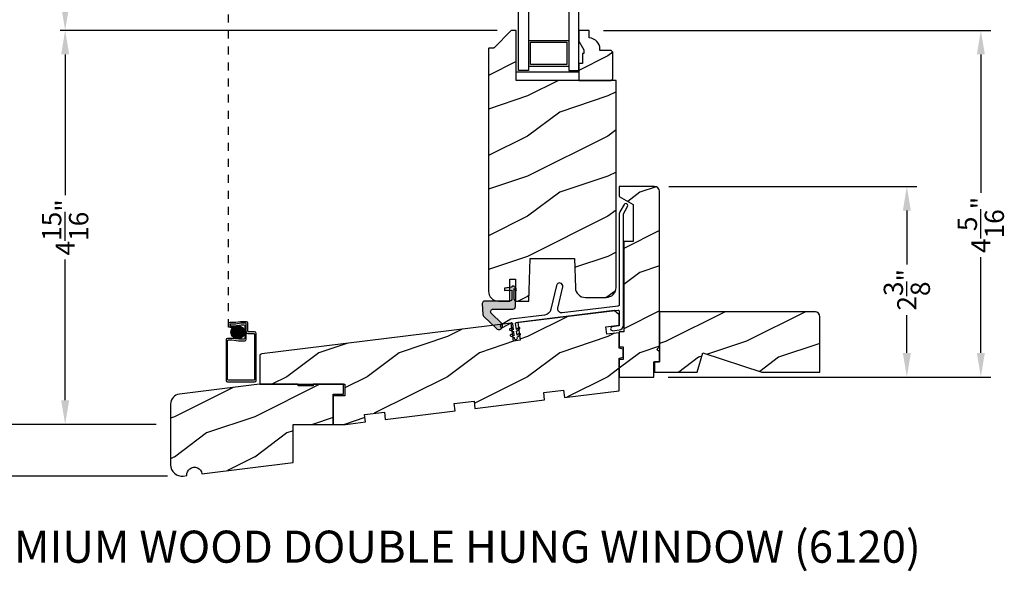
# Model space of a CAD drawing. Extents: x 0 to 68, y 0 to 44.
# Drawn here: x 40.7 to 53, y 17.9 to 24.8 of the extents above; entities that cross this region are included whole.
import ezdxf

# ---------------------------------------------------------------- set-up
doc = ezdxf.new("R2010")
doc.units = 0
doc.header["$LTSCALE"] = 2
doc.header["$MEASUREMENT"] = 0
doc.header["$PDMODE"] = 3
doc.linetypes.add('HIDDEN', pattern=[0.07500000000000001, 0.05, -0.025])
doc.layers.get('0').update_dxf_attribs({"linetype": 'CONTINUOUS'})
doc.layers.get('DEFPOINTS').update_dxf_attribs({"color": 3, "linetype": 'CONTINUOUS'})
doc.layers.add('Dim', color=7, linetype='CONTINUOUS')
doc.styles.add('Arial', font='arial.ttf')
doc.styles.get("Standard").update_dxf_attribs({"font": 'arial.ttf'})
doc.dimstyles.get("Standard").update_dxf_attribs({"dimtxt": 0.24, "dimasz": 0.3, "dimexe": 0.0625, "dimexo": 0.18, "dimgap": 0.09, "dimtad": 0, "dimdec": 4, "dimzin": 0, "dimdsep": 46, "dimlunit": 4, "dimtxsty": 'Standard', "dimcen": 0, "dimadec": 5, "dimazin": 0, "dimtfac": 1, "dimtdec": 4, "dimtofl": 0, "dimtmove": 0, "dimatfit": 3, "dimfxl": 1, "dimtolj": 1, "dimtzin": 0, "dimarcsym": 0})
pattern_1 = [(216.8699, (-1.530027939864482, -470.3867791580561), (2.999999917824452, 2.000000123263316), [0.5, -4.5]), (206.5651, (-0.9300279398644591, -470.686779158056), (-0.9999991579409078, -1.00000130939638), [1.118034, -1.118034]), (198.4349, (-0.9300279398644591, -471.186779158056), (-2.000000434592961, -0.9999984032227076), [0.632456, -2.529822])]

# ---------------------------------------------------------------- blocks, each defined once
blk = doc.blocks.new('*D408')
at = {"layer": 'DEFPOINTS', "color": 0, "transparency": 16777216}
for p in [(47.83777705450977, 24.63192890071254), (48.64427688440981, 20.31162936921266), (52.71940883199078, 20.31162936921266)]:
    blk.add_point(p, dxfattribs=at)
at = {"layer": 'Dim', "color": 0, "lineweight": -2, "transparency": 16777216}
for p, q in [((48.01777705450978, 24.63192890071254), (52.84440883199078, 24.63192890071254)), ((48.82427688440981, 20.31162936921266), (52.84440883199078, 20.31162936921266))]:
    blk.add_line(p, q, dxfattribs=at)
at = {"layer": 'Dim', "color": 0, "transparency": 16777216}
for p, q in [((52.71940883199078, 24.33192890071254), (52.71940883199078, 22.6088654643029)), ((52.71940883199078, 20.61162936921266), (52.71940883199078, 21.80627337699049))]:
    blk.add_line(p, q, dxfattribs=at)
for points in [[(52.66940883199079, 24.33192890071254), (52.76940883199078, 24.33192890071254), (52.71940883199078, 24.63192890071254)], [(52.66940883199079, 20.61162936921266), (52.76940883199078, 20.61162936921266), (52.71940883199078, 20.31162936921266)]]:
    blk.add_solid(points, dxfattribs=at)
at = {"layer": 'Dim', "color": 0, "transparency": 16777216, "insert": (52.71940883199078, 22.20756942064668), "char_height": 0.24, "attachment_point": 5, "rotation": 90}
blk.add_mtext('\\A1;4{\\H1x;\\S5/16;}"', dxfattribs=at)
blk = doc.blocks.new('*D409')
at = {"layer": 'DEFPOINTS', "color": 0, "transparency": 16777216}
for p in [(48.65177703770979, 22.68662923961262), (48.64427688440981, 20.31162936921266), (51.79721014517745, 20.31162936921266)]:
    blk.add_point(p, dxfattribs=at)
at = {"layer": 'Dim', "color": 0, "lineweight": -2, "transparency": 16777216}
for p, q in [((48.83177703770979, 22.68662923961262), (51.92221014517745, 22.68662923961262)), ((48.82427688440981, 20.31162936921266), (51.92221014517745, 20.31162936921266))]:
    blk.add_line(p, q, dxfattribs=at)
at = {"layer": 'Dim', "color": 0, "transparency": 16777216}
for p, q in [((51.79721014517745, 22.38662923961262), (51.79721014517745, 21.71538381611424)), ((51.79721014517745, 20.61162936921266), (51.79721014517745, 21.08125011897918))]:
    blk.add_line(p, q, dxfattribs=at)
for points in [[(51.74721014517745, 22.38662923961262), (51.84721014517745, 22.38662923961262), (51.79721014517745, 22.68662923961262)], [(51.74721014517745, 20.61162936921266), (51.84721014517745, 20.61162936921266), (51.79721014517745, 20.31162936921266)]]:
    blk.add_solid(points, dxfattribs=at)
at = {"layer": 'Dim', "color": 0, "transparency": 16777216, "insert": (51.79721014517744, 21.39831696754669), "char_height": 0.24, "attachment_point": 5, "rotation": 90}
blk.add_mtext('\\A1;2{\\H1x;\\S3/8;}"', dxfattribs=at)
blk = doc.blocks.new('*D467')
at = {"layer": 'DEFPOINTS', "color": 0, "transparency": 16777216}
for p in [(41.30863958518103, 24.63217177784465), (46.87377693738584, 24.63217177784465), (42.62227691762259, 19.72158679871263)]:
    blk.add_point(p, dxfattribs=at)
at = {"layer": 'Dim', "color": 0, "lineweight": -2, "transparency": 16777216}
for p, q in [((46.69377693738584, 24.63217177784465), (41.24613958518103, 24.63217177784465)), ((41.30863958518103, 24.33217177784465), (41.30863958518103, 22.5791575966006)), ((41.30863958518103, 20.02158679871263), (41.30863958518103, 21.77460097995667)), ((42.44227691762259, 19.72158679871263), (41.24613958518103, 19.72158679871263))]:
    blk.add_line(p, q, dxfattribs=at)
at = {"layer": 'Dim', "color": 0, "transparency": 16777216}
for points in [[(41.25863958518103, 24.33217177784465), (41.35863958518102, 24.33217177784465), (41.30863958518103, 24.63217177784465)], [(41.25863958518103, 20.02158679871263), (41.35863958518102, 20.02158679871263), (41.30863958518103, 19.72158679871263)]]:
    blk.add_solid(points, dxfattribs=at)
at = {"layer": 'Dim', "color": 0, "transparency": 16777216, "insert": (41.30863958518103, 22.17687928827862), "char_height": 0.24, "attachment_point": 5, "rotation": 90}
blk.add_mtext('\\A1;4{\\H1x;\\S15/16;}"', dxfattribs=at)
blk = doc.blocks.new('*D468')
at = {"layer": 'DEFPOINTS', "color": 0, "transparency": 16777216}
for p in [(41.30863958518103, 27.63853516498695), (44.43977690180979, 27.63853516498695), (46.87377693738584, 24.63217177793338)]:
    blk.add_point(p, dxfattribs=at)
at = {"layer": 'Dim', "color": 0, "lineweight": -2, "transparency": 16777216}
for p, q in [((44.25977690180979, 27.63853516498695), (41.24613958518103, 27.63853516498695)), ((41.30863958518103, 27.33853516498695), (41.30863958518103, 27.0474271413101)), ((41.30863958518103, 24.93217177793338), (41.30863958518103, 25.22327980161023)), ((46.69377693738584, 24.63217177793338), (41.24613958518103, 24.63217177793338))]:
    blk.add_line(p, q, dxfattribs=at)
at = {"layer": 'Dim', "color": 0, "transparency": 16777216}
for points in [[(41.25863958518103, 27.33853516498695), (41.35863958518102, 27.33853516498695), (41.30863958518103, 27.63853516498695)], [(41.25863958518103, 24.93217177793338), (41.35863958518102, 24.93217177793338), (41.30863958518103, 24.63217177793338)]]:
    blk.add_solid(points, dxfattribs=at)
at = {"layer": 'Dim', "color": 0, "transparency": 16777216, "insert": (41.30863958518103, 26.13535347146014), "char_height": 0.24, "attachment_point": 5, "rotation": 90}
blk.add_mtext('\\A1;DAYLIGHT\\POPENING', dxfattribs=at)
blk = doc.blocks.new('*D421')
at = {"layer": 'DEFPOINTS', "color": 0, "transparency": 16777216}
for p in [(40.18363958518134, 35.96447585646133), (42.01592499315511, 35.96447585646133), (42.62227691762259, 19.72158679871269)]:
    blk.add_point(p, dxfattribs=at)
at = {"layer": 'Dim', "color": 0, "lineweight": -2, "transparency": 16777216}
for p, q in [((41.83592499315511, 35.96447585646133), (40.12113958518134, 35.96447585646133)), ((40.18363958518134, 35.66447585646134), (40.18363958518134, 29.2039496400996)), ((40.18363958518134, 20.02158679871269), (40.18363958518134, 26.78569588839428)), ((42.44227691762259, 19.72158679871269), (40.12113958518134, 19.72158679871269))]:
    blk.add_line(p, q, dxfattribs=at)
at = {"layer": 'Dim', "color": 0, "transparency": 16777216}
for points in [[(40.13363958518134, 35.66447585646134), (40.23363958518134, 35.66447585646134), (40.18363958518134, 35.96447585646133)], [(40.13363958518134, 20.02158679871269), (40.23363958518134, 20.02158679871269), (40.18363958518134, 19.72158679871269)]]:
    blk.add_solid(points, dxfattribs=at)
at = {"layer": 'Dim', "color": 0, "transparency": 16777216, "insert": (40.18363958518134, 27.99482276424692), "char_height": 0.24, "attachment_point": 5, "rotation": 90}
blk.add_mtext('\\A1;JAMB HEIGHT', dxfattribs=at)
blk = doc.blocks.new('*D422')
at = {"layer": 'DEFPOINTS', "color": 0, "transparency": 16777216}
for p in [(42.01592499315511, 36.46447585646133), (39.05863958518134, 19.72158679871263), (42.62227691762259, 19.72158679871263)]:
    blk.add_point(p, dxfattribs=at)
at = {"layer": 'Dim', "color": 0, "lineweight": -2, "transparency": 16777216}
for p, q in [((41.83592499315511, 36.46447585646133), (38.99613958518134, 36.46447585646133)), ((39.05863958518134, 36.16447585646134), (39.05863958518134, 30.69117438278169)), ((39.05863958518134, 20.02158679871263), (39.05863958518134, 26.29709525590583)), ((42.44227691762259, 19.72158679871263), (38.99613958518134, 19.72158679871263))]:
    blk.add_line(p, q, dxfattribs=at)
at = {"layer": 'Dim', "color": 0, "transparency": 16777216}
for points in [[(39.00863958518134, 36.16447585646134), (39.10863958518134, 36.16447585646134), (39.05863958518134, 36.46447585646133)], [(39.00863958518134, 20.02158679871263), (39.10863958518134, 20.02158679871263), (39.05863958518134, 19.72158679871263)]]:
    blk.add_solid(points, dxfattribs=at)
at = {"layer": 'Dim', "color": 0, "transparency": 16777216, "insert": (39.05863958518134, 28.49413481934374), "char_height": 0.24, "attachment_point": 5, "rotation": 90}
blk.add_mtext('\\A1;ROUGH OPENING HEIGHT', dxfattribs=at)
blk = doc.blocks.new('*D424')
at = {"layer": 'DEFPOINTS', "color": 0, "transparency": 16777216}
for p in [(37.93363958518134, 37.27647616686131), (42.79577694785665, 37.27647616686131), (42.76382666006172, 19.07620201341951)]:
    blk.add_point(p, dxfattribs=at)
at = {"layer": 'Dim', "color": 0, "lineweight": -2, "transparency": 16777216}
for p, q in [((42.61577694785665, 37.27647616686131), (37.87113958518134, 37.27647616686131)), ((37.93363958518134, 36.97647616686132), (37.93363958518134, 29.13928388293725)), ((37.93363958518134, 19.37620201341951), (37.93363958518134, 26.85036164555662)), ((42.58382666006172, 19.07620201341951), (37.87113958518134, 19.07620201341951))]:
    blk.add_line(p, q, dxfattribs=at)
at = {"layer": 'Dim', "color": 0, "transparency": 16777216}
for points in [[(37.88363958518134, 36.97647616686132), (37.98363958518134, 36.97647616686132), (37.93363958518134, 37.27647616686131)], [(37.88363958518134, 19.37620201341951), (37.98363958518134, 19.37620201341951), (37.93363958518134, 19.07620201341951)]]:
    blk.add_solid(points, dxfattribs=at)
at = {"layer": 'Dim', "color": 0, "transparency": 16777216, "insert": (37.93363958518134, 27.99482276424692), "char_height": 0.24, "attachment_point": 5, "rotation": 90}
blk.add_mtext('\\A1;UNIT HEIGHT', dxfattribs=at)
blk = doc.blocks.new('*D426')
at = {"layer": 'DEFPOINTS', "color": 0, "transparency": 16777216}
for p in [(42.62227691762259, 19.72158679871263), (39.05863958518134, 19.07620201341951), (42.76382666006172, 19.07620201341951)]:
    blk.add_point(p, dxfattribs=at)
at = {"layer": 'Dim', "color": 0, "lineweight": -2, "transparency": 16777216}
for p, q in [((39.05863958518134, 20.02158679871263), (39.05863958518134, 20.32158679871263)), ((42.44227691762259, 19.72158679871263), (38.99613958518134, 19.72158679871263)), ((42.58382666006172, 19.07620201341951), (38.99613958518134, 19.07620201341951)), ((39.05863958518134, 18.77620201341951), (39.05863958518134, 18.4762020134195))]:
    blk.add_line(p, q, dxfattribs=at)
at = {"layer": 'Dim', "color": 0, "transparency": 16777216}
for points in [[(39.00863958518134, 20.02158679871263), (39.10863958518134, 20.02158679871263), (39.05863958518134, 19.72158679871263)], [(39.00863958518134, 18.77620201341951), (39.10863958518134, 18.77620201341951), (39.05863958518134, 19.07620201341951)]]:
    blk.add_solid(points, dxfattribs=at)
at = {"layer": 'Dim', "color": 0, "transparency": 16777216, "insert": (39.05863958518134, 18.24696599704841), "char_height": 0.24, "attachment_point": 5, "rotation": 90}
blk.add_mtext('\\A1;{\\H1x;\\S5/8;}"', dxfattribs=at)

msp = doc.modelspace()

# ---------------------------------------------------------------- hatches: boundary and pattern name
h = msp.add_hatch()
h.set_pattern_fill('WOOD2', color=0, angle=-1.272221872585407e-14, style=0, pattern_type=2)
h.set_pattern_definition(pattern_1)
edge = h.paths.add_edge_path()
edge.add_line((46.70877693680976, 21.25692852901261), (46.84877686610977, 21.25692852901261))
edge.add_line((46.84877686610977, 21.25692852901261), (46.84877686610977, 21.53192887221263))
edge.add_line((46.84877686610977, 21.53192887221263), (46.91877697750976, 21.53192887221263))
edge.add_line((46.91877697750979, 21.53192887221263), (46.91877697750979, 21.25692852901261))
edge.add_line((46.91877697750979, 21.25692852901261), (47.0852252947098, 21.25692852901261))
edge.add_line((47.08522529470977, 21.25692852901261), (47.10377694700978, 21.78817839191265))
edge.add_line((47.10377694700978, 21.78817839191265), (47.65377690010976, 21.78817839191265))
edge.add_line((47.65377690010976, 21.78817839191265), (47.66647896664207, 21.42444104725348))
edge.add_arc((47.79140231851866, 21.42880332060219), 0.1249994930903261, 181.9999330153536, 270.0002039697431)
edge.add_line((47.79140276350981, 21.30380382751264), (48.04977687211365, 21.30380382752122))
edge.add_arc((48.04977818324713, 21.42880243238113), 0.1249986048667876, 269.9993990139704, 360.0004664989665)
edge.add_line((48.17477678810977, 21.42880345011264), (48.17477678810977, 24.0069284408126))
edge.add_line((48.17477678810977, 24.0069284408126), (46.92877688860978, 24.0069284408126))
edge.add_line((46.9287768886098, 24.0069284408126), (46.92877688869643, 24.62217157344213))
edge.add_arc((46.91877750099303, 24.62217239018963), 0.009999387736736913, 359.9953200949843, 450.002999521787)
edge.add_line((46.91877697750979, 24.63217177791262), (46.87377693738583, 24.63217177793337))
edge.add_arc((46.87377858725904, 24.62216714285313), 0.01000463521627688, 90.00944869754667, 134.9863639209308)
edge.add_line((46.86670592570979, 24.62924317171263), (46.6525636994821, 24.4151005788604))
edge.add_arc((46.64549103802287, 24.42217660775191), 0.01000463517527854, 270.00944820333746, 314.98636342671443, ccw=False)
edge.add_line((46.64549268780976, 24.41217197271266), (46.59377693189546, 24.41217197272181))
edge.add_arc((46.59377633512281, 24.40217258499325), 0.009999387746363546, 89.99658053525846, 180.0046800948994)
edge.add_line((46.5837769474098, 24.40217176821261), (46.5837769474098, 21.38192815171266))
edge.add_arc((46.70877592791402, 21.38192750951447), 0.1249989805058872, 179.9997056356329, 270.0004624475164)
h = msp.add_hatch()
h.set_pattern_fill('WOOD2', color=0, angle=-1.272221872585407e-14, style=0, pattern_type=2)
h.set_pattern_definition(pattern_1)
edge = h.paths.add_edge_path()
edge.add_line((47.83777705450976, 24.63192890071252), (47.70877699800977, 24.63192890071252))
edge.add_line((47.70877699800977, 24.63192890071252), (47.70877699800977, 24.49904808911253))
edge.add_line((47.70877699800977, 24.49904808911253), (47.77177693690979, 24.38992876301251))
edge.add_line((47.77177693690979, 24.38992876301251), (47.77177693690979, 24.34292850591254))
edge.add_line((47.77177693690979, 24.34292850591254), (47.7557769618098, 24.34292850591254))
edge.add_line((47.7557769618098, 24.34292850591254), (47.7557769618098, 24.21792888331254))
edge.add_line((47.7557769618098, 24.21792888331254), (47.70877699800977, 24.21792888331254))
edge.add_line((47.70877699800977, 24.21792888331254), (47.70877699800977, 24.00692844081254))
edge.add_line((47.70877699800977, 24.00692844081254), (48.1137770661098, 24.00692844081254))
edge.add_line((48.1137770661098, 24.00692844081254), (48.13377703510977, 24.02692884971253))
edge.add_line((48.13377703510977, 24.02692884971253), (48.13377703510977, 24.36192865981252))
edge.add_line((48.13377703510977, 24.36192865981252), (48.1137770661098, 24.38192848211253))
edge.add_line((48.1137770661098, 24.38192848211253), (47.97277702830976, 24.38192848211253))
edge.add_line((47.97277702830976, 24.38192848211253), (47.97277702830027, 24.39828631977326))
edge.add_arc((47.83277743039577, 24.3982863381936), 0.1399995979045213, 359.9999924613527, 445.9042372861553)
edge.add_line((47.84277671670978, 24.53792838661252), (47.83777705450976, 24.53792838661252))
edge.add_line((47.83777705450976, 24.53792838661252), (47.83777705450976, 24.63192890071252))
h = msp.add_hatch()
h.set_pattern_fill('WOOD2', color=0, angle=-1.272221872585407e-14, style=0, pattern_type=2)
h.set_pattern_definition(pattern_1)
edge = h.paths.add_edge_path()
edge.add_line((48.65177703770976, 22.68662923961261), (48.21427689180976, 22.68662923961261))
edge.add_line((48.21427689180976, 22.68662923961261), (48.21427689180976, 22.56162961701261))
edge.add_line((48.21427689180976, 22.56162961701261), (48.38627706480978, 22.46232452421265))
edge.add_line((48.38627706480978, 22.46232452421265), (48.38627706480978, 21.99962938921266))
edge.add_line((48.38627706480978, 21.99962938921266), (48.26927684310976, 21.99962938921266))
edge.add_line((48.26927684310979, 21.99962938921266), (48.26927684310979, 20.87412943111264))
edge.add_line((48.26927684310979, 20.87412943111264), (48.21427689180979, 20.87412943111264))
edge.add_line((48.21427689180976, 20.87412943111264), (48.21427689180976, 20.68662941051264))
edge.add_line((48.21427689180976, 20.68662941051264), (48.26115189690978, 20.68662941051264))
edge.add_line((48.26115189690981, 20.68662941051264), (48.26115189690981, 20.53162917441261))
edge.add_line((48.26115189690981, 20.53162917441261), (48.21427689180979, 20.53162917441261))
edge.add_line((48.21427689180976, 20.53162917441261), (48.21427689180976, 20.31162936921265))
edge.add_line((48.21427689180976, 20.31162936921265), (48.64427688440978, 20.31162936921265))
edge.add_line((48.64427688440978, 20.31162936921265), (48.64427688440978, 20.49912938981265))
edge.add_line((48.64427688440978, 20.49912938981265), (48.71427684910978, 20.49912938981265))
edge.add_line((48.71427684910978, 20.49912938981265), (48.71427684910978, 20.62412901251264))
edge.add_line((48.71427684910978, 20.62412901251264), (48.68302694340977, 20.65537921151264))
edge.add_line((48.68302694340977, 20.65537921151264), (48.71427684910978, 20.68662941051264))
edge.add_line((48.71427684910978, 20.68662941051264), (48.71427684910978, 22.62412884161262))
edge.add_arc((48.65177629475926, 22.62412868526627), 0.0625005543507308, 0.0001433265007163082, 89.99931891917501)
at = {"true_color": 0x636466}
h = msp.add_hatch(color=251, dxfattribs=at)
edge = h.paths.add_edge_path()
edge.add_line((46.9198269520098, 21.18972781201262), (46.91982695209518, 21.25418296072417))
edge.add_arc((46.90882574091953, 21.25418355543451), 0.01100121119173494, 359.996902668977, 388.9989517208656)
edge.add_line((46.91844771460975, 21.25951687241263), (46.90510604208717, 21.28358518108655))
edge.add_arc((46.914730176804, 21.28891875406578), 0.01100322542587193, 180.0043461893606, 208.9946623267753, ccw=False)
edge.add_line((46.90372695140977, 21.28891791941265), (46.90372695140977, 21.41442793621263))
edge.add_line((46.90372695140977, 21.41442793621263), (46.93072694610976, 21.38742867481261))
edge.add_line((46.93072694610979, 21.38742867481261), (46.93072694610979, 21.41522814031265))
edge.add_line((46.93072694610979, 21.41522814031265), (46.90460562118673, 21.44134975859623))
edge.add_arc((46.90248240229928, 21.4392243225937), 0.003004253092667741, 45.02989918679025, 89.96458964090384)
edge.add_line((46.90248425900975, 21.44222857511261), (46.87882690572437, 21.44222857510266))
edge.add_arc((46.87882709061503, 21.43922835820285), 0.003000216905503688, 90.00353089632935, 179.9992703003215)
edge.add_line((46.87582687370977, 21.4392283964126), (46.87582687370977, 21.43242783491263))
edge.add_line((46.87582687370977, 21.43242783491263), (46.78132696530977, 21.41914702841262))
edge.add_line((46.78132696530977, 21.41914702841262), (46.78132696530977, 21.38964742251261))
edge.add_line((46.78132696530977, 21.38964742251261), (46.87582687370977, 21.39460000531261))
edge.add_line((46.87582687370977, 21.39460000531261), (46.8758268736797, 21.28842864514769))
edge.add_arc((46.84432747558276, 21.28842792711259), 0.03149939810513856, -90.00103929796143, 0.0013060687833785778, ccw=False)
edge.add_line((46.84432690420979, 21.25692852901261), (46.52687863810795, 21.25692852904416))
edge.add_arc((46.53592772385591, 21.22884991205183), 0.02950075736445192, 107.862924960531, 182.9981794175041)
edge.add_line((46.50646734720979, 21.22730689781264), (46.51364784426212, 21.09029482731614))
edge.add_arc((46.54310377422311, 21.09183714371301), 0.02949628026948422, 182.9972775134682, 226.0029103018942)
edge.add_line((46.5226150140098, 21.07061825461261), (46.68194876000425, 20.91675144543427))
edge.add_arc((46.71379915441426, 20.9497325890228), 0.0458497923275974, 225.9992141075831, 406.0002529863328)
edge.add_line((46.74564895080979, 20.98271431011261), (46.6199824425139, 21.10406960147844))
edge.add_arc((46.6418642289251, 21.12672882313746), 0.03150004607517626, 90.00005914249209, 225.9999602120915, ccw=False)
edge.add_line((46.64186419640978, 21.15822886921262), (46.88832698260978, 21.15822886921262))
edge.add_arc((46.88832755403033, 21.18972826725667), 0.03149939804923065, 269.9989606155079, 359.9991717956053)
h = msp.add_hatch()
h.set_pattern_fill('WOOD2', color=0, angle=-1.272221872585407e-14, style=0, pattern_type=2)
h.set_pattern_definition(pattern_1)
edge = h.paths.add_edge_path()
edge.add_line((47.51994951270976, 20.14983209161261), (47.53140522040977, 20.05653322271263))
edge.add_line((47.53140522040977, 20.05653322271263), (48.21427689180976, 20.14037982751262))
edge.add_line((48.21427689180976, 20.14037982751262), (48.21427689180976, 20.54662889441261))
edge.add_line((48.21427689180976, 20.54662889441261), (48.26115189690978, 20.55918928271262))
edge.add_line((48.26115189690981, 20.55918928271262), (48.26115189690981, 20.65906930221263))
edge.add_line((48.26115189690981, 20.65906930221263), (48.21427689180979, 20.6716296904126))
edge.add_line((48.21427689180976, 20.6716296904126), (48.21427689180976, 20.86452698201265))
edge.add_line((48.21427689180976, 20.86452698201265), (48.05919159000976, 20.84548517541265))
edge.add_line((48.05919159000976, 20.84548517541265), (48.04776638870976, 20.93853647381263))
edge.add_line((48.04776638870979, 20.93853647381263), (48.21427689180979, 20.95898157091261))
edge.add_line((48.21427689180976, 20.95898157091261), (48.21427689180976, 21.08519792621263))
edge.add_line((48.21427689180976, 21.08519792621263), (48.15177678710975, 21.14021489061264))
edge.add_line((48.15177678710975, 21.14021489061264), (46.95079614090977, 20.99275323411263))
edge.add_line((46.95079614090977, 20.99275323411263), (46.97821662420978, 20.76943058731263))
edge.add_line((46.97821662420981, 20.76943058731263), (46.89385023880979, 20.75907134691261))
edge.add_line((46.89385023880979, 20.75907134691261), (46.86642960890978, 20.98239399381265))
edge.add_line((46.86642960890978, 20.98239399381265), (43.75999890799486, 20.60097237330666))
edge.add_arc((43.76377734698633, 20.57020301447653), 0.03100048457733545, 97.00080124602601, 179.9995916610232)
edge.add_line((43.73277686240979, 20.57020323541263), (43.73277686240979, 20.22158763601266))
edge.add_line((43.73277686240979, 20.22158763601266), (44.7952769550098, 20.22158763601266))
edge.add_line((44.79527695500977, 20.22158763601266), (44.79527695500977, 20.07658760441262))
edge.add_line((44.79527695500977, 20.07658760441262), (44.65027692340976, 20.07658760441262))
edge.add_line((44.65027692340979, 20.07658760441262), (44.65027692340979, 19.72158797201263))
edge.add_line((44.65027692340979, 19.72158797201263), (44.80349371340981, 19.72158797201263))
edge.add_line((44.80349371340978, 19.72158797201263), (45.05003980530978, 19.75185962231262))
edge.add_line((45.05003980530981, 19.75185962231262), (45.0385840610098, 19.84515966451261))
edge.add_line((45.0385840610098, 19.84515966451261), (45.2867206245098, 19.87562608591264))
edge.add_line((45.2867206245098, 19.87562608591264), (45.29817633220981, 19.78232721701261))
edge.add_line((45.29817633220981, 19.78232721701261), (46.16665421280979, 19.88896321181261))
edge.add_line((46.16665421280979, 19.88896321181261), (46.15519850510981, 19.98226208071264))
edge.add_line((46.15519850510978, 19.98226208071264), (46.40333503190976, 20.01272967541263))
edge.add_line((46.40333503190979, 20.01272967541263), (46.4147907396098, 19.91942963321264))
edge.add_line((46.4147907396098, 19.91942963321264), (47.28326862020978, 20.02606562801265))
edge.add_line((47.28326862020978, 20.02606562801265), (47.2718129125098, 20.11936567021263))
edge.add_line((47.27181291250977, 20.11936567021263), (47.51994951270976, 20.14983209161261))
h = msp.add_hatch()
h.set_pattern_fill('WOOD2', color=256, pattern_type=2)
h.set_pattern_definition([(216.8699, (-38.80252096796389, 835.556293731312), (2.999999917824452, 2.000000123263317), [0.5, -4.5]), (206.5651, (-38.20252096796398, 835.2562937313121), (-0.9999991579409075, -1.000001309396381), [1.118034, -1.118034]), (198.4349, (-38.20252096796398, 834.7562937313121), (-2.000000434592961, -0.999998403222708), [0.632456, -2.529822])])
h.paths.add_polyline_path([(50.71427684910978, 21.06112938981255, 0.4142135623730951), (50.65127684910968, 21.12412938981265), (48.71427684910978, 21.12412938981265), (48.71427684910978, 20.49912938981265), (48.65127684910968, 20.49912938981265), (48.65127684910968, 20.37412938981265), (49.18227684910963, 20.37412938981265), (49.25527684910972, 20.61312938981268), (49.99084321449473, 20.37412938981265), (50.71427684910978, 20.37412938981265)])
h = msp.add_hatch()
h.set_pattern_fill('ANSI37', color=256, scale=0.0625, style=0)
h.set_pattern_definition([(45, (42.62909934896771, 31.275187690704), (-0.005524271728019902, 0.005524271728019903), []), (135, (42.62909934896771, 31.275187690704), (-0.005524271728019903, -0.005524271728019902), [])])
h.paths.add_polyline_path([(43.37345239652126, 20.87004015898964, 1), (43.54126302352603, 20.87004015898964, 1)])
h = msp.add_hatch()
h.set_pattern_fill('WOOD2', color=0, angle=-1.272221872585407e-14, style=0, pattern_type=2)
h.set_pattern_definition([(216.8699, (19.06992487691909, -470.3867791580561), (2.999999917824452, 2.000000123263316), [0.5, -4.5]), (206.5651, (19.66992487691911, -470.686779158056), (-0.9999991579409078, -1.00000130939638), [1.118034, -1.118034]), (198.4349, (19.66992487691911, -471.186779158056), (-2.000000434592961, -0.9999984032227076), [0.632456, -2.529822])])
edge = h.paths.add_edge_path()
edge.add_line((44.65027692330975, 19.72158679871262), (44.65027692330975, 20.09658684001266))
edge.add_line((44.65027692330975, 20.09658684001266), (44.77527691270976, 20.09658684001266))
edge.add_line((44.77527691270976, 20.09658684001266), (44.77527691270976, 20.22158763601266))
edge.add_line((44.77527691270976, 20.22158763601266), (44.39932501570976, 20.22158763601266))
edge.add_line((44.39932501570976, 20.22158763601266), (44.39827694780976, 20.20158722711261))
edge.add_line((44.39827694780976, 20.20158722711261), (44.21027694630976, 20.20158722711261))
edge.add_line((44.21027694630979, 20.20158722711261), (44.20922873170977, 20.22158763601266))
edge.add_line((44.20922873170977, 20.22158763601266), (43.73127691970979, 20.22158763601266))
edge.add_line((43.73127691970976, 20.22158763601266), (42.73204332963829, 20.09889710666749))
edge.add_arc((42.74727718266828, 19.97482859338953), 0.1250002650602897, 97.00007056493546, 180.0003056273367)
edge.add_line((42.62227691760975, 19.9748279266127), (42.62227691764807, 19.21775155240431))
edge.add_arc((42.76382666006171, 19.21775175583326), 0.1415497424137802, 180.0000823429296, 276.9998840097422)
edge.add_line((42.78107694980977, 19.07725706881268), (42.82628789420713, 19.08280804460395))
edge.add_arc((42.919587187546, 19.09426387905438), 0.09399996957705599, 6.999917946611276, 187.0000736179341, ccw=False)
edge.add_line((43.01288651200977, 19.10571946001272), (44.15177683540978, 19.24555805791266))
edge.add_line((44.15177683540978, 19.24555805791266), (44.15177683540978, 19.72158679871262))
edge.add_line((44.15177683540978, 19.72158679871262), (44.65027692330978, 19.72158679871262))

# ---------------------------------------------------------------- linework, layer by layer
at = {"linetype": 'HIDDEN'}
msp.add_line((43.3446739576866, 20.93135513361432), (43.3446739576866, 34.51637272481463), dxfattribs=at)
for p, q in [((47.08377683140978, 24.50692848211258), (47.58377693530977, 24.50692848211258)), ((47.1057768705098, 24.48492873631261), (47.56177689610976, 24.48492873631261)), ((47.1057768705098, 24.20892872461258), (47.1057768705098, 24.48492873631261)), ((47.56177689610976, 24.48492873631261), (47.56177689610976, 24.20892872461258)), ((47.08377683140978, 24.1869289788126), (47.58377693530977, 24.1869289788126)), ((47.56177689610976, 24.20892872461258), (47.1057768705098, 24.20892872461258)), ((43.39979452740619, 20.93135513361432), (43.3446739576866, 20.93135513361432))]:
    msp.add_line(p, q)
for points in [[(47.08377683140978, 24.1319284408126), (46.9587769154098, 24.1319284408126), (46.9587769154098, 28.18253515328695), (47.08377683140978, 28.18253515328695)], [(47.58377693530977, 28.18253515328695), (47.58377693530977, 24.1319284408126), (47.70877685130975, 24.1319284408126), (47.70877685130975, 28.18253515328695)], [(46.9287768886098, 24.11592867491265), (47.70877699800977, 24.11592867491265), (47.70877699800977, 24.0069284408126), (46.9287768886098, 24.0069284408126)]]:
    msp.add_lwpolyline(points, close=True)
for points in [[(46.70877693680976, 21.25692852901261), (46.84877686610977, 21.25692852901261), (46.84877686610977, 21.53192887221263), (46.91877697750979, 21.53192887221263), (46.91877697750979, 21.25692852901261), (47.08522529470977, 21.25692852901261), (47.10377694700978, 21.78817839191265), (47.65377690010976, 21.78817839191265), (47.6664789666421, 21.42444104725348, 0.4040276010864826), (47.79140276350981, 21.30380382751264), (48.04977687211365, 21.30380382752122, 0.4142190193146568), (48.17477678810977, 21.42880345011264), (48.17477678810977, 24.0069284408126), (46.9287768886098, 24.0069284408126), (46.92877688869643, 24.62217157344213, 0.4142528197701501), (46.91877697750979, 24.63217177791262), (46.87377693738583, 24.63217177793337, 0.1988076577856427), (46.86670592570979, 24.62924317171263), (46.6525636994821, 24.4151005788604, -0.1988076577856425), (46.64549268780976, 24.41217197271266), (46.59377693189546, 24.41217197272181, 0.4142549675307164), (46.5837769474098, 24.40217176821261), (46.5837769474098, 21.38192815171266, 0.4142174311637584)], [(47.83777705450976, 24.63192890071252), (47.70877699800977, 24.63192890071252), (47.70877699800977, 24.49904808911253), (47.77177693690979, 24.38992876301251), (47.77177693690979, 24.34292850591254), (47.7557769618098, 24.34292850591254), (47.7557769618098, 24.21792888331254), (47.70877699800977, 24.21792888331254), (47.70877699800977, 24.00692844081254), (48.1137770661098, 24.00692844081254), (48.13377703510977, 24.02692884971253), (48.13377703510977, 24.36192865981252), (48.1137770661098, 24.38192848211253), (47.97277702830976, 24.38192848211253), (47.97277702830027, 24.39828631977326, 0.3934279144344101), (47.84277671670978, 24.53792838661252), (47.83777705450976, 24.53792838661252)], [(48.65177703770976, 22.68662923961261), (48.21427689180976, 22.68662923961261), (48.21427689180976, 22.56162961701261), (48.38627706480978, 22.46232452421265), (48.38627706480978, 21.99962938921266), (48.26927684310979, 21.99962938921266), (48.26927684310979, 20.87412943111264), (48.21427689180976, 20.87412943111264), (48.21427689180976, 20.68662941051264), (48.26115189690981, 20.68662941051264), (48.26115189690981, 20.53162917441261), (48.21427689180976, 20.53162917441261), (48.21427689180976, 20.31162936921265), (48.64427688440978, 20.31162936921265), (48.64427688440978, 20.49912938981265), (48.71427684910978, 20.49912938981265), (48.71427684910978, 20.62412901251264), (48.68302694340977, 20.65537921151264), (48.71427684910978, 20.68662941051264), (48.71427684910978, 22.62412884161262, 0.4142093480496314)], [(47.50898043939969, 21.43539750734766, 0.9999826858815588), (47.43103079320977, 21.45339388611262), (47.36232764027972, 21.15580713716702, -0.3152910134903538), (47.2824056435098, 21.08384508851265), (46.86425940730979, 21.03250296161264), (46.74022286018933, 20.96360210418032, 0.9999910976090458), (46.75964672910979, 20.92863482811265), (46.86692093650976, 20.98822421978844, -0.5320656407005157), (46.88170241910976, 20.98070206661265), (46.8914664930098, 20.9011803186126), (46.85957918134022, 20.91471573559102, 0.9999443488455695), (46.8517645783098, 20.89630517491264), (46.8942808471098, 20.87825834341265), (46.90060665410979, 20.82673904521261), (46.86871948914541, 20.84027446218386, 0.9999940766720159), (46.86090473940979, 20.82186390161263), (46.90342115490981, 20.80381707001266), (46.90442595661702, 20.79563316460502, 1.000024516673491), (46.9441278713098, 20.80050713491261), (46.94312292290979, 20.80869221371262), (46.98001033676977, 20.83648815928285, 0.9999574786996228), (46.96797398250979, 20.85246173481261), (46.9403085688098, 20.83161418891262), (46.9339827618098, 20.88313231381261), (46.97087017571269, 20.91092943269996, 1.000039636809676), (46.9588338214098, 20.92690183481261), (46.93116826100979, 20.90605428901262), (46.92219133810713, 20.97916619110111, -0.4142227545006411), (46.93089810410979, 20.99031038231266), (48.19674778762382, 21.14573653349902, -0.4504487518310176), (48.21427689180976, 21.13022876601264), (48.21427689177244, 20.9582564592726, -0.3788520278400241), (48.20549576650976, 20.9483313473126), (48.12778474431749, 20.9387899108209, 0.9999869245368788), (48.1338783805098, 20.88916200411262), (48.21158910949467, 20.89870461393247, 0.3788679436886625), (48.26427703420975, 20.95825645931262), (48.26427703420975, 22.34638645011262), (48.31629030003259, 22.4364762894466, 0.9999999999999999), (48.27298893350977, 22.46147621401263), (48.22097566774977, 22.37138637470531, 0.131650726117419), (48.21427689180976, 22.34638645011262), (48.2142768918259, 21.21208894030826, -0.3789301903589374), (48.20055609030979, 21.19657999951261), (47.5029356426098, 21.11092296231266, -0.5205657583411585), (47.44812356910771, 21.17179713913561)], [(47.51994951270976, 20.14983209161261), (47.53140522040977, 20.05653322271263), (48.21427689180976, 20.14037982751262), (48.21427689180976, 20.54662889441261), (48.26115189690981, 20.55918928271262), (48.26115189690981, 20.65906930221263), (48.21427689180976, 20.6716296904126), (48.21427689180976, 20.86452698201265), (48.05919159000976, 20.84548517541265), (48.04776638870979, 20.93853647381263), (48.21427689180976, 20.95898157091261), (48.21427689180976, 21.08519792621263), (48.15177678710975, 21.14021489061264), (46.95079614090977, 20.99275323411263), (46.97821662420981, 20.76943058731263), (46.89385023880979, 20.75907134691261), (46.86642960890978, 20.98239399381265), (43.75999890799483, 20.60097237330666, 0.3788600733227847), (43.73277686240979, 20.57020323541263), (43.73277686240979, 20.22158763601266), (44.79527695500977, 20.22158763601266), (44.79527695500977, 20.07658760441262), (44.65027692340979, 20.07658760441262), (44.65027692340979, 19.72158797201263), (44.80349371340978, 19.72158797201263), (45.05003980530981, 19.75185962231262), (45.0385840610098, 19.84515966451261), (45.2867206245098, 19.87562608591264), (45.29817633220981, 19.78232721701261), (46.16665421280979, 19.88896321181261), (46.15519850510978, 19.98226208071264), (46.40333503190979, 20.01272967541263), (46.4147907396098, 19.91942963321264), (47.28326862020978, 20.02606562801265), (47.27181291250977, 20.11936567021263)], [(44.65027692330975, 19.72158679871262), (44.65027692330975, 20.09658684001266), (44.77527691270976, 20.09658684001266), (44.77527691270976, 20.22158763601266), (44.39932501570976, 20.22158763601266), (44.39827694780976, 20.20158722711261), (44.21027694630979, 20.20158722711261), (44.20922873170977, 20.22158763601266), (43.73127691970976, 20.22158763601266), (42.73204332963832, 20.09889710666749, 0.3788672815707536), (42.62227691760975, 19.9748279266127), (42.62227691764807, 19.21775155240431, 0.4504661126935016), (42.78107694980977, 19.07725706881268), (42.82628789420713, 19.08280804460395, -1.000001358489266), (43.01288651200977, 19.10571946001272), (44.15177683540978, 19.24555805791266), (44.15177683540978, 19.72158679871262)]]:
    msp.add_lwpolyline(points, format="xyb", close=True)
for points in [[(46.9198269520098, 21.18972781201262), (46.91982695209518, 21.25418296072417, 0.1272251533821722), (46.91844771460975, 21.25951687241263), (46.90510604208717, 21.28358518108655, -0.1271731305773499), (46.90372695140977, 21.28891791941265), (46.90372695140977, 21.41442793621263), (46.93072694610979, 21.38742867481261), (46.93072694610979, 21.41522814031265), (46.90460562118673, 21.44134975859623, 0.1986161424810414), (46.90248425900975, 21.44222857511261), (46.87882690572437, 21.44222857510266, 0.4141917825837303), (46.87582687370977, 21.4392283964126), (46.87582687370977, 21.43242783491263), (46.78132696530977, 21.41914702841262), (46.78132696530977, 21.38964742251261), (46.87582687370977, 21.39460000531261), (46.8758268736797, 21.28842864514769, -0.4142255518241376), (46.84432690420979, 21.25692852901261), (46.52687863810795, 21.25692852904416, 0.3401125532522268), (46.50646734720979, 21.22730689781264), (46.5136478442621, 21.09029482731614, 0.1898813958104843), (46.5226150140098, 21.07061825461261), (46.68194876000422, 20.91675144543427, 1.000009065968909), (46.74564895080979, 20.98271431011261), (46.61998244251387, 21.10406960147844, -0.6745078887861031), (46.64186419640978, 21.15822886921262), (46.88832698260975, 21.15822886921262, 0.4142146419158396), (46.91982695207628, 21.18972781193622)], [(50.65756819249614, 21.12412938981265), (48.71427684910978, 21.12412938981265), (48.71427684910978, 20.49912938981265), (48.65127684910968, 20.49912938981265), (48.65127684910968, 20.37412938981265), (49.18227684910963, 20.37412938981265), (49.25527684910972, 20.61312938981268), (49.99084321449473, 20.37412938981265), (50.71427684910978, 20.37412938981265), (50.71427684910978, 21.06112938981255, 0.414213562373095), (50.65127684910968, 21.12412938981265)], [(43.56586114181124, 20.8734471345615, 0.414213562373095), (43.58486114181125, 20.8544471345615), (43.65899758031952, 20.8544471345615, -0.414213562373095), (43.66859758031961, 20.84484713456152), (43.66859758031961, 20.28095513361421, -0.4142135623731476), (43.65899758031961, 20.27135513361424), (43.34319758031958, 20.27135513361429, -0.414213562373095), (43.33359758031958, 20.28095513361427), (43.33359758031955, 20.76367255361345, -0.4142135623739621), (43.34319758031955, 20.77327255361342), (43.3839480674165, 20.77327255361342), (43.46694241218637, 20.76327255361343), (43.54686114181123, 20.76327255361343, 0.414213562373095), (43.56586114181124, 20.78227255361344), (43.56586114181138, 20.97175513361429, 0.4142135623739622), (43.55626114181138, 20.98135513361427), (43.49917682287827, 20.98135513361427), (43.43656055383309, 20.97135513361428), (43.37242897075629, 20.97135513361422, 0.414213562373095), (43.36282897075631, 20.96175513361425), (43.36282897075628, 20.96095513361428, 0.4142135623748293), (43.37242897075629, 20.95135513361424), (43.43656055383309, 20.95135513361424), (43.50028835428139, 20.96135513361429), (43.53626114181128, 20.96135513361423, -0.414213562373095), (43.54586114181126, 20.95175513361426), (43.54586114181129, 20.79287255361345, -0.4142135623739623), (43.53626114181128, 20.78327255361347), (43.47175904826673, 20.78327255361347), (43.3865416406905, 20.79327255361346), (43.3325975803196, 20.79327255361346, 0.414213562373095), (43.31359758031959, 20.77427255361346), (43.31359758031962, 20.27035513361426, 0.414213562373095), (43.33259758031963, 20.25135513361425), (43.66959758031959, 20.25135513361425, 0.414213562373095), (43.68859758031959, 20.27035513361426), (43.68859758031959, 20.85544713456153, 0.414213562373095), (43.66959758031959, 20.87444713456154), (43.59546114181131, 20.87444713456154, -0.414213562373095), (43.58586114181131, 20.88404713456151), (43.58586114181122, 20.98235513361425, 0.414213562373095), (43.56686114181133, 21.00135513361425), (43.49547171820103, 21.00135513361425), (43.43544902242996, 20.99135513361426), (43.36367395783788, 20.99135513361426, 0.414213562373095), (43.34467395783787, 20.97235513361426), (43.34467395783787, 20.95035513361427, 0.414213562373095), (43.36367395783788, 20.93135513361426), (43.42099911418876, 20.93135513361426), (43.42099911418876, 20.95135513361424)]]:
    msp.add_lwpolyline(points, format="xyb")
msp.add_circle((43.4573577100237, 20.87004015898964), 0.08390531350241304)

# ---------------------------------------------------------------- texts
at = {"style": 'Arial'}
msp.add_text('%%UPREMIUM WOOD DOUBLE HUNG WINDOW (6120)', height=0.4, dxfattribs=at).set_placement((39.65732188117175, 17.99711259111359))

# ---------------------------------------------------------------- dimensions: what is measured, and where the dimension line sits
at = {"layer": 'Dim'}
for base, p1, p2, text, picture, middle in [((37.93363958518134, 37.27647616686131), (42.76382666006171, 19.0762020134195), (42.79577694785664, 37.2764761668613), 'UNIT HEIGHT', '*D424', (37.93363958518134, 27.99482276424692)), ((39.05863958518134, 19.72158679871263), (42.0159249931551, 36.46447585646132), (42.62227691762257, 19.72158679871262), 'ROUGH OPENING HEIGHT', '*D422', (39.05863958518134, 28.49413481934374)), ((40.18363958518134, 35.96447585646133), (42.62227691762257, 19.72158679871268), (42.0159249931551, 35.96447585646132), 'JAMB HEIGHT', '*D421', (40.18363958518134, 27.99482276424692))]:
    dim = msp.add_linear_dim(base=base, p1=p1, p2=p2, angle=90, text=text, dimstyle='Standard', override={"dimrnd": 0.0005, "dimpost": '\\X', "dimtdec": 3, "dimtmove": 0}, dxfattribs=at)
    dim.commit()
    dim.dimension.update_dxf_attribs({"geometry": picture, "text_midpoint": middle, "dimtype": 160})
dim = msp.add_linear_dim(base=(41.30863958518103, 27.63853516498695), p1=(46.87377693738583, 24.63217177793337), p2=(44.43977690180978, 27.63853516498693), angle=90, text='DAYLIGHT\\POPENING', dimstyle='Standard', override={"dimrnd": 0.0005, "dimpost": '\\X', "dimtdec": 3}, dxfattribs=at)
dim.commit()
dim.dimension.update_dxf_attribs({"geometry": '*D468', "text_midpoint": (41.30863958518103, 26.13535347146014)})
dim = msp.add_linear_dim(base=(41.30863958518103, 24.63217177784465), p1=(42.62227691762257, 19.72158679871262), p2=(46.87377693738583, 24.63217177784463), angle=90, dimstyle='Standard', override={"dimrnd": 0.0005, "dimpost": '\\X', "dimtdec": 3}, dxfattribs=at)
dim.commit()
dim.dimension.update_dxf_attribs({"geometry": '*D467', "text_midpoint": (41.30863958518103, 22.17687928827862)})
for base, p1, p2, override, picture, middle in [((52.71940883199078, 20.31162936921266), (47.83777705450976, 24.63192890071252), (48.64427688440978, 20.31162936921265), {"dimexe": 0.125, "dimpost": '\\X', "dimlwd": 65535}, '*D408', (52.71940883199078, 22.20756942064668)), ((51.79721014517745, 20.31162936921266), (48.65177703770976, 22.68662923961261), (48.64427688440978, 20.31162936921265), {"dimexe": 0.125, "dimtih": 0, "dimtoh": 0, "dimpost": '\\X', "dimlwd": 65535}, '*D409', (51.79721014517744, 21.39831696754669)), ((39.05863958518134, 19.07620201341951), (42.62227691762257, 19.72158679871262), (42.76382666006171, 19.0762020134195), {"dimrnd": 0.0005, "dimpost": '\\X', "dimtdec": 3}, '*D426', (39.05863958518134, 18.24696599704841))]:
    dim = msp.add_linear_dim(base=base, p1=p1, p2=p2, angle=90, dimstyle='Standard', override=override, dxfattribs=at)
    dim.commit()
    dim.dimension.update_dxf_attribs({"geometry": picture, "text_midpoint": middle, "dimtype": 160})

doc.saveas('drawing.dxf')
